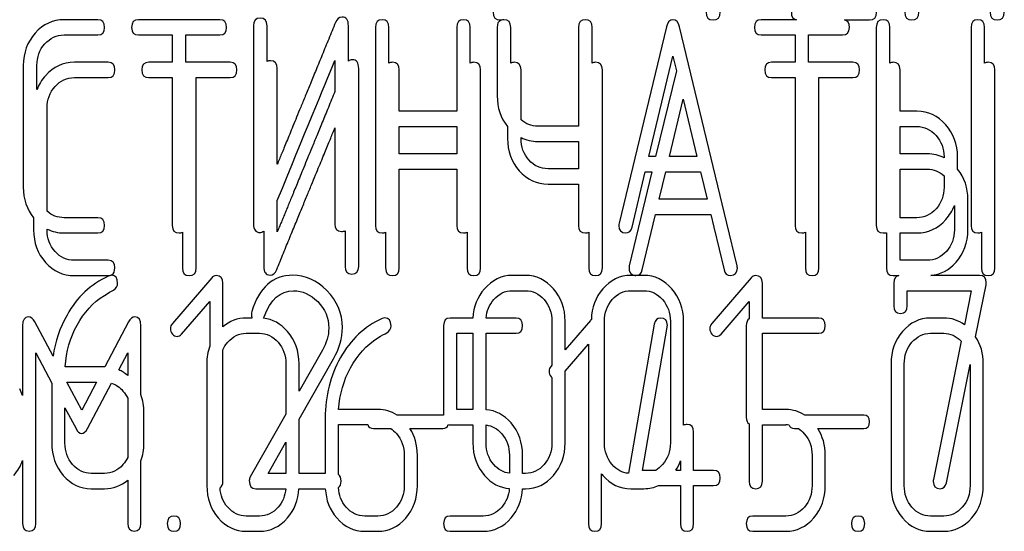
# Model space of a CAD drawing. Units: millimetres. Extents: x 0 to 6269, y -4 to 4433.
# Drawn here: x 2751 to 2774, y 3368 to 3380 of the extents above; entities that cross this region are included whole.
import ezdxf

# ---------------------------------------------------------------- set-up
doc = ezdxf.new("R2010")
doc.units = ezdxf.units.MM
doc.header["$LTSCALE"] = 344.776119
doc.layers.get('0').update_dxf_attribs({"linetype": 'CONTINUOUS'})

msp = doc.modelspace()

# ---------------------------------------------------------------- linework, layer by layer
at = {"color": 7, "linetype": 'Continuous'}
for p, q in [((2752.925, 3380.229), (2752.133, 3380.229)), ((2755.791, 3380.229), (2753.879, 3380.229)), ((2769.341, 3380.229), (2768.511, 3380.229)), ((2770.464, 3380.225), (2771.054, 3380.225)), ((2756.583, 3380.086), (2756.583, 3375.44)), ((2756.901, 3379.248), (2756.901, 3380.086)), ((2758.813, 3379.257), (2758.813, 3380.086)), ((2759.446, 3380.05), (2759.446, 3375.404)), ((2759.764, 3379.212), (2759.764, 3380.05)), ((2761.357, 3380.05), (2761.357, 3378.081)), ((2761.675, 3379.212), (2761.675, 3380.05)), ((2762.308, 3380.05), (2762.308, 3378.442)), ((2762.627, 3379.212), (2762.627, 3380.05)), ((2764.22, 3380.05), (2764.22, 3377.731)), ((2764.538, 3379.212), (2764.538, 3380.05)), ((2766.284, 3380.064), (2765.171, 3375.454)), ((2767.703, 3375.454), (2766.59, 3380.064)), ((2771.215, 3380.05), (2771.215, 3375.404)), ((2771.533, 3379.212), (2771.533, 3380.05)), ((2773.441, 3380.05), (2773.441, 3375.404)), ((2773.759, 3379.212), (2773.759, 3380.05)), ((2752.133, 3379.871), (2752.925, 3379.871)), ((2753.879, 3379.871), (2754.674, 3379.871)), ((2754.674, 3379.871), (2754.674, 3379.229)), ((2754.992, 3379.229), (2754.992, 3379.871)), ((2754.992, 3379.871), (2755.791, 3379.871)), ((2768.511, 3379.871), (2769.306, 3379.871)), ((2769.306, 3379.871), (2769.306, 3379.229)), ((2769.624, 3379.229), (2769.624, 3379.871)), ((2769.624, 3379.871), (2770.423, 3379.871)), ((2758.495, 3379.275), (2758.495, 3378.542)), ((2765.874, 3377.016), (2766.437, 3379.371)), ((2766.437, 3379.371), (2766.518, 3379.033)), ((2751.175, 3379.157), (2751.175, 3376.297)), ((2751.494, 3378.588), (2751.494, 3379.157)), ((2753.166, 3379.229), (2752.374, 3379.229)), ((2754.674, 3379.229), (2754.12, 3379.229)), ((2756.032, 3379.229), (2754.992, 3379.229)), ((2757.142, 3376.837), (2757.142, 3379.086)), ((2759.054, 3374.44), (2759.054, 3379.086)), ((2760.005, 3378.081), (2760.005, 3379.05)), ((2761.917, 3374.404), (2761.917, 3379.05)), ((2762.868, 3377.881), (2762.868, 3379.05)), ((2764.779, 3374.404), (2764.779, 3379.05)), ((2769.306, 3379.229), (2768.752, 3379.229)), ((2770.664, 3379.229), (2769.624, 3379.229)), ((2771.774, 3378.081), (2771.774, 3379.05)), ((2774.001, 3374.404), (2774.001, 3379.05)), ((2752.374, 3378.871), (2753.166, 3378.871)), ((2754.12, 3378.871), (2754.674, 3378.871)), ((2754.674, 3378.871), (2754.674, 3375.404)), ((2755.234, 3374.404), (2755.234, 3378.871)), ((2755.234, 3378.871), (2756.032, 3378.871)), ((2766.518, 3379.033), (2766.031, 3377.016)), ((2768.752, 3378.871), (2769.306, 3378.871)), ((2769.306, 3378.871), (2769.306, 3375.404)), ((2769.866, 3374.404), (2769.866, 3378.871)), ((2769.866, 3378.871), (2770.664, 3378.871)), ((2766.354, 3377.016), (2766.677, 3378.366)), ((2766.677, 3378.366), (2767, 3377.016)), ((2751.735, 3375.735), (2751.735, 3378.157)), ((2761.357, 3378.081), (2760.005, 3378.081)), ((2772.169, 3378.081), (2771.774, 3378.081)), ((2758.495, 3377.69), (2758.495, 3375.44)), ((2760.005, 3377.081), (2760.005, 3377.723)), ((2760.005, 3377.723), (2761.357, 3377.723)), ((2761.357, 3377.723), (2761.357, 3377.081)), ((2762.55, 3377.726), (2762.55, 3377.442)), ((2764.22, 3377.731), (2763.263, 3377.731)), ((2771.774, 3377.081), (2771.774, 3377.723)), ((2771.774, 3377.723), (2772.169, 3377.723)), ((2762.868, 3377.442), (2762.868, 3377.463)), ((2763.263, 3377.373), (2764.22, 3377.373)), ((2764.22, 3377.373), (2764.22, 3376.731)), ((2761.357, 3377.081), (2760.005, 3377.081)), ((2766.031, 3377.016), (2765.874, 3377.016)), ((2767, 3377.016), (2766.354, 3377.016)), ((2772.41, 3377.081), (2771.774, 3377.081)), ((2772.808, 3377.012), (2772.808, 3376.986)), ((2773.126, 3376.719), (2773.126, 3377.012)), ((2760.005, 3374.404), (2760.005, 3376.723)), ((2760.005, 3376.723), (2761.357, 3376.723)), ((2761.357, 3376.723), (2761.357, 3375.404)), ((2764.22, 3376.731), (2763.504, 3376.731)), ((2771.774, 3375.583), (2771.774, 3376.723)), ((2771.774, 3376.723), (2772.41, 3376.723)), ((2765.945, 3376.658), (2765.412, 3374.454)), ((2765.477, 3375.361), (2765.788, 3376.658)), ((2765.788, 3376.658), (2765.945, 3376.658)), ((2766.115, 3376.016), (2766.269, 3376.658)), ((2766.269, 3376.658), (2767.086, 3376.658)), ((2767.086, 3376.658), (2767.24, 3376.016)), ((2772.808, 3376.565), (2772.808, 3376.297)), ((2763.504, 3376.373), (2764.22, 3376.373)), ((2764.22, 3376.373), (2764.22, 3375.404)), ((2757.142, 3375.251), (2757.142, 3375.989)), ((2767.24, 3376.016), (2766.115, 3376.016)), ((2773.05, 3375.869), (2773.05, 3375.297)), ((2773.368, 3375.297), (2773.368, 3376.012)), ((2751.417, 3375.58), (2751.417, 3375.297)), ((2752.925, 3375.583), (2752.133, 3375.583)), ((2765.718, 3374.361), (2766.03, 3375.658)), ((2766.03, 3375.658), (2767.326, 3375.658)), ((2767.326, 3375.658), (2767.398, 3375.361)), ((2772.169, 3375.583), (2771.774, 3375.583)), ((2767.703, 3375.452), (2767.703, 3375.454)), ((2767.944, 3374.454), (2767.703, 3375.452)), ((2751.735, 3375.297), (2751.735, 3375.316)), ((2752.133, 3375.225), (2752.925, 3375.225)), ((2754.916, 3375.242), (2754.916, 3374.404)), ((2756.824, 3375.271), (2756.824, 3374.44)), ((2758.736, 3375.277), (2758.736, 3374.44)), ((2759.687, 3375.242), (2759.687, 3374.404)), ((2761.599, 3375.242), (2761.599, 3374.404)), ((2764.461, 3375.242), (2764.461, 3374.404)), ((2767.406, 3375.331), (2767.639, 3374.361)), ((2769.548, 3375.242), (2769.548, 3374.404)), ((2771.374, 3375.225), (2771.456, 3375.225)), ((2771.456, 3375.225), (2771.456, 3374.404)), ((2771.774, 3374.583), (2771.774, 3375.225)), ((2771.774, 3375.225), (2772.169, 3375.225)), ((2773.683, 3375.242), (2773.683, 3374.404)), ((2753.166, 3374.583), (2752.374, 3374.583)), ((2772.41, 3374.583), (2771.774, 3374.583)), ((2752.374, 3374.225), (2753.166, 3374.225)), ((2755.6, 3374.175), (2754.676, 3373.099)), ((2762.973, 3374.229), (2762.664, 3374.229)), ((2765.756, 3374.229), (2765.446, 3374.229)), ((2768.275, 3374.175), (2767.351, 3373.099)), ((2771.615, 3374.225), (2771.743, 3374.225)), ((2773.642, 3374.229), (2772.494, 3374.229)), ((2755.863, 3373.02), (2755.863, 3374.05)), ((2768.538, 3373.229), (2768.538, 3374.05)), ((2771.629, 3374.05), (2771.629, 3373.514)), ((2773.549, 3372.79), (2773.793, 3374.007)), ((2762.664, 3373.871), (2762.973, 3373.871)), ((2765.446, 3373.871), (2765.756, 3373.871)), ((2771.939, 3373.514), (2771.939, 3373.871)), ((2771.939, 3373.871), (2773.447, 3373.871)), ((2773.447, 3373.871), (2773.287, 3373.07)), ((2754.892, 3372.853), (2755.554, 3373.618)), ((2755.554, 3373.618), (2755.554, 3372.567)), ((2767.567, 3372.853), (2768.229, 3373.618)), ((2768.229, 3373.618), (2768.229, 3373.209)), ((2751.158, 3373.047), (2751.158, 3371.411)), ((2751.874, 3372.331), (2751.445, 3373.139)), ((2753.649, 3373.139), (2753.088, 3372.084)), ((2753.937, 3371.431), (2753.937, 3373.047)), ((2756.547, 3373.229), (2756.413, 3373.229)), ((2761.05, 3373.05), (2761.05, 3370.95)), ((2761.738, 3373.229), (2761.205, 3373.229)), ((2762.751, 3373.229), (2762.049, 3373.229)), ((2763.595, 3373.157), (2763.595, 3372.124)), ((2764.497, 3373.175), (2763.904, 3372.484)), ((2763.904, 3372.484), (2763.904, 3373.157)), ((2764.828, 3370.297), (2764.828, 3373.157)), ((2766, 3373.086), (2765.394, 3369.585)), ((2766.377, 3373.157), (2766.377, 3370.297)), ((2766.686, 3370.712), (2766.686, 3373.157)), ((2768.161, 3373.05), (2768.161, 3370.902)), ((2769.861, 3373.229), (2768.538, 3373.229)), ((2772.798, 3373.229), (2772.489, 3373.229)), ((2756.413, 3372.871), (2756.722, 3372.871)), ((2761.36, 3371.081), (2761.36, 3372.871)), ((2761.36, 3372.871), (2761.737, 3372.871)), ((2761.737, 3372.871), (2761.737, 3371.081)), ((2762.046, 3371.078), (2762.046, 3372.871)), ((2762.046, 3372.871), (2762.751, 3372.871)), ((2765.722, 3369.655), (2766.303, 3373.014)), ((2768.538, 3371.081), (2768.538, 3372.871)), ((2768.538, 3372.871), (2769.861, 3372.871)), ((2772.489, 3372.871), (2772.798, 3372.871)), ((2763.904, 3371.985), (2764.451, 3372.618)), ((2764.451, 3372.618), (2764.451, 3368.404)), ((2773.21, 3372.688), (2772.56, 3369.443)), ((2751.467, 3368.407), (2751.467, 3372.41)), ((2751.467, 3372.41), (2751.844, 3371.702)), ((2753.416, 3372.015), (2753.628, 3372.41)), ((2753.628, 3372.41), (2753.628, 3371.878)), ((2755.863, 3369.404), (2755.863, 3372.484)), ((2758.203, 3372.474), (2757.653, 3371.511)), ((2755.486, 3372.157), (2755.486, 3369.297)), ((2757.344, 3372.157), (2757.344, 3370.97)), ((2757.653, 3370.855), (2758.463, 3372.274)), ((2757.653, 3371.511), (2757.653, 3372.157)), ((2763.595, 3372.124), (2763.573, 3372.099)), ((2771.561, 3372.157), (2771.561, 3369.297)), ((2771.871, 3369.297), (2771.871, 3372.157)), ((2772.863, 3369.365), (2773.419, 3372.141)), ((2773.419, 3372.141), (2773.419, 3369.297)), ((2773.729, 3369.297), (2773.729, 3372.157)), ((2753.08, 3372.084), (2752.159, 3372.084)), ((2763.904, 3370.297), (2763.904, 3371.985)), ((2751.844, 3371.702), (2751.844, 3370.297)), ((2752.546, 3371.067), (2752.195, 3371.727)), ((2752.195, 3371.727), (2752.897, 3371.727)), ((2752.897, 3371.727), (2752.546, 3371.067)), ((2752.679, 3370.634), (2753.249, 3371.701)), ((2763.595, 3371.832), (2763.595, 3370.297)), ((2753.628, 3371.346), (2753.628, 3369.96)), ((2752.153, 3370.297), (2752.153, 3371.122)), ((2752.153, 3371.122), (2752.413, 3370.634)), ((2754.008, 3370.297), (2754.008, 3371.012)), ((2757.344, 3370.97), (2756.506, 3369.504)), ((2759.505, 3371.084), (2758.583, 3371.084)), ((2761.029, 3370.951), (2759.956, 3370.951)), ((2761.737, 3371.081), (2761.36, 3371.081)), ((2769.091, 3371.081), (2768.538, 3371.081)), ((2770.921, 3370.951), (2769.534, 3370.951)), ((2757.653, 3369.583), (2757.653, 3370.855)), ((2758.268, 3370.888), (2758.268, 3369.583)), ((2758.577, 3369.558), (2758.577, 3370.727)), ((2758.577, 3370.727), (2759.271, 3370.727)), ((2761.205, 3370.723), (2761.737, 3370.723)), ((2761.737, 3370.723), (2761.737, 3370.297)), ((2762.046, 3370.297), (2762.046, 3370.72)), ((2768.229, 3370.743), (2768.229, 3369.404)), ((2768.538, 3369.404), (2768.538, 3370.723)), ((2768.538, 3370.723), (2769.091, 3370.723)), ((2759.399, 3370.637), (2759.806, 3370.637)), ((2760.259, 3370.637), (2761.029, 3370.637)), ((2766.924, 3369.655), (2766.924, 3370.552)), ((2769.292, 3370.637), (2769.384, 3370.637)), ((2769.84, 3370.637), (2770.921, 3370.637)), ((2756.926, 3369.583), (2757.344, 3370.314)), ((2757.344, 3370.314), (2757.344, 3369.583)), ((2760.123, 3370.012), (2760.123, 3369.297)), ((2760.432, 3369.297), (2760.432, 3370.012)), ((2762.596, 3370.012), (2762.596, 3369.586)), ((2762.905, 3369.583), (2762.905, 3370.012)), ((2769.707, 3370.012), (2769.707, 3369.297)), ((2770.016, 3369.297), (2770.016, 3370.012)), ((2751.158, 3369.884), (2751.158, 3368.407)), ((2753.937, 3368.407), (2753.937, 3369.876)), ((2766.615, 3369.876), (2766.615, 3369.655)), ((2753.08, 3369.583), (2752.771, 3369.583)), ((2757.344, 3369.583), (2756.926, 3369.583)), ((2758.268, 3369.583), (2757.653, 3369.583)), ((2762.973, 3369.583), (2762.905, 3369.583)), ((2764.76, 3368.404), (2764.76, 3369.573)), ((2766.032, 3369.655), (2765.722, 3369.655)), ((2766.615, 3369.655), (2766.503, 3369.655)), ((2767.391, 3369.655), (2766.924, 3369.655)), ((2753.628, 3369.428), (2753.628, 3368.407)), ((2752.771, 3369.225), (2753.08, 3369.225)), ((2756.636, 3369.225), (2757.341, 3369.225)), ((2757.651, 3369.225), (2758.27, 3369.225)), ((2762.903, 3369.225), (2762.973, 3369.225)), ((2765.446, 3369.225), (2765.756, 3369.225)), ((2766.1, 3369.297), (2766.615, 3369.297)), ((2766.615, 3369.297), (2766.615, 3368.404)), ((2766.924, 3368.404), (2766.924, 3369.297)), ((2766.924, 3369.297), (2767.391, 3369.297)), ((2756.722, 3368.583), (2756.413, 3368.583)), ((2759.505, 3368.583), (2759.196, 3368.583)), ((2761.981, 3368.583), (2761.205, 3368.583)), ((2769.091, 3368.583), (2768.315, 3368.583)), ((2772.798, 3368.583), (2772.489, 3368.583)), ((2756.413, 3368.225), (2756.722, 3368.225)), ((2759.196, 3368.225), (2759.505, 3368.225)), ((2761.205, 3368.225), (2761.981, 3368.225)), ((2768.315, 3368.225), (2769.091, 3368.225)), ((2772.489, 3368.225), (2772.798, 3368.225))]:
    msp.add_line(p, q, dxfattribs=at)
for centre, radius, start, end in [((2753.167, 3374.487), 0.262, 269.931, 274.2501), ((2754.064, 3372.252), 2.153, 114.2729, 114.468), ((2753.308, 3373.93), 0.313, 111.7751, 114.3353), ((2753.17, 3374.443), 0.218, 274.2538, 278.8739), ((2753.175, 3374.41), 0.185, 278.8797, 283.753), ((2756.752, 3373.318), 0.218, 162.9387, 180.0331), ((2753.08, 3371.167), 0.918, 89.55, 90.0003), ((2750.006, 3370.998), 1.224, 19.7182, 27.6639), ((2769.092, 3370.166), 0.557, 82.344, 90.06), ((2765.616, 3370.243), 1.064, 326.4819, 339.8712), ((2765.66, 3370.291), 1.151, 218.5867, 220.8651)]:
    msp.add_arc(centre, radius, start, end, dxfattribs=at)
for points in [[(2752.133, 3380.229), (2751.866, 3380.229), (2751.64, 3380.122), (2751.455, 3379.915)], [(2753.084, 3380.05), (2753.084, 3380.168), (2753.03, 3380.229), (2752.925, 3380.229)], [(2753.879, 3380.229), (2753.771, 3380.229), (2753.72, 3380.168), (2753.72, 3380.05)], [(2755.95, 3380.05), (2755.95, 3380.168), (2755.896, 3380.229), (2755.791, 3380.229)], [(2756.742, 3380.265), (2756.634, 3380.265), (2756.583, 3380.204), (2756.583, 3380.086)], [(2756.901, 3380.086), (2756.901, 3380.204), (2756.847, 3380.265), (2756.742, 3380.265)], [(2758.663, 3380.29), (2758.593, 3380.29), (2758.542, 3380.247), (2758.508, 3380.162)], [(2758.813, 3380.086), (2758.813, 3380.222), (2758.762, 3380.29), (2758.663, 3380.29)], [(2759.605, 3380.229), (2759.497, 3380.229), (2759.446, 3380.168), (2759.446, 3380.05)], [(2759.764, 3380.05), (2759.764, 3380.168), (2759.71, 3380.229), (2759.605, 3380.229)], [(2761.516, 3380.229), (2761.408, 3380.229), (2761.357, 3380.168), (2761.357, 3380.05)], [(2761.675, 3380.05), (2761.675, 3380.168), (2761.621, 3380.229), (2761.516, 3380.229)], [(2762.212, 3380.404), (2762.212, 3380.282), (2762.265, 3380.225), (2762.378, 3380.225)], [(2762.385, 3380.212), (2762.333, 3380.187), (2762.308, 3380.132), (2762.308, 3380.05)], [(2762.378, 3380.225), (2762.405, 3380.225), (2762.429, 3380.229), (2762.449, 3380.235)], [(2762.401, 3380.219), (2762.396, 3380.217), (2762.39, 3380.215), (2762.385, 3380.212)], [(2762.467, 3380.229), (2762.442, 3380.229), (2762.42, 3380.225), (2762.401, 3380.219)], [(2762.627, 3380.05), (2762.627, 3380.168), (2762.572, 3380.229), (2762.467, 3380.229)], [(2764.379, 3380.229), (2764.271, 3380.229), (2764.22, 3380.168), (2764.22, 3380.05)], [(2764.538, 3380.05), (2764.538, 3380.168), (2764.484, 3380.229), (2764.379, 3380.229)], [(2766.437, 3380.225), (2766.361, 3380.225), (2766.31, 3380.171), (2766.284, 3380.064)], [(2766.59, 3380.064), (2766.564, 3380.172), (2766.514, 3380.225), (2766.437, 3380.225)], [(2767.215, 3380.404), (2767.215, 3380.282), (2767.268, 3380.225), (2767.381, 3380.225)], [(2767.381, 3380.225), (2767.492, 3380.225), (2767.548, 3380.282), (2767.548, 3380.404)], [(2768.511, 3380.229), (2768.403, 3380.229), (2768.352, 3380.168), (2768.352, 3380.05)], [(2769.219, 3380.404), (2769.219, 3380.3), (2769.258, 3380.243), (2769.341, 3380.229)], [(2770.582, 3380.05), (2770.582, 3380.151), (2770.542, 3380.211), (2770.464, 3380.225)], [(2771.054, 3380.225), (2771.164, 3380.225), (2771.221, 3380.282), (2771.221, 3380.404)], [(2771.374, 3380.229), (2771.266, 3380.229), (2771.215, 3380.168), (2771.215, 3380.05)], [(2771.533, 3380.05), (2771.533, 3380.168), (2771.479, 3380.229), (2771.374, 3380.229)], [(2771.884, 3380.404), (2771.884, 3380.282), (2771.938, 3380.225), (2772.051, 3380.225)], [(2772.051, 3380.225), (2772.161, 3380.225), (2772.218, 3380.282), (2772.218, 3380.404)], [(2773.6, 3380.229), (2773.492, 3380.229), (2773.441, 3380.168), (2773.441, 3380.05)], [(2773.759, 3380.05), (2773.759, 3380.168), (2773.705, 3380.229), (2773.6, 3380.229)], [(2773.889, 3380.404), (2773.889, 3380.282), (2773.942, 3380.225), (2774.056, 3380.225)], [(2774.056, 3380.225), (2774.166, 3380.225), (2774.222, 3380.282), (2774.222, 3380.404)], [(2752.925, 3379.871), (2753.03, 3379.871), (2753.084, 3379.929), (2753.084, 3380.05)], [(2753.72, 3380.05), (2753.72, 3379.929), (2753.771, 3379.871), (2753.879, 3379.871)], [(2755.791, 3379.871), (2755.896, 3379.871), (2755.95, 3379.929), (2755.95, 3380.05)], [(2768.352, 3380.05), (2768.352, 3379.929), (2768.403, 3379.871), (2768.511, 3379.871)], [(2770.423, 3379.871), (2770.528, 3379.871), (2770.582, 3379.929), (2770.582, 3380.05)], [(2751.455, 3379.915), (2751.268, 3379.707), (2751.175, 3379.453), (2751.175, 3379.157)], [(2751.68, 3379.661), (2751.805, 3379.8), (2751.955, 3379.871), (2752.133, 3379.871)], [(2751.494, 3379.157), (2751.494, 3379.353), (2751.554, 3379.521), (2751.68, 3379.661)], [(2756.983, 3379.265), (2756.951, 3379.265), (2756.923, 3379.259), (2756.901, 3379.248)], [(2757.142, 3379.086), (2757.142, 3379.204), (2757.088, 3379.265), (2756.983, 3379.265)], [(2757.142, 3375.989), (2757.786, 3377.554), (2758.235, 3378.647), (2758.495, 3379.275)], [(2758.904, 3379.29), (2758.869, 3379.29), (2758.839, 3379.279), (2758.813, 3379.257)], [(2759.054, 3379.086), (2759.054, 3379.222), (2759.003, 3379.29), (2758.904, 3379.29)], [(2752.374, 3379.229), (2752.107, 3379.229), (2751.881, 3379.122), (2751.696, 3378.915)], [(2753.325, 3379.05), (2753.325, 3379.168), (2753.271, 3379.229), (2753.166, 3379.229)], [(2753.166, 3378.871), (2753.271, 3378.871), (2753.325, 3378.929), (2753.325, 3379.05)], [(2754.12, 3379.229), (2754.012, 3379.229), (2753.961, 3379.168), (2753.961, 3379.05)], [(2753.961, 3379.05), (2753.961, 3378.929), (2754.012, 3378.871), (2754.12, 3378.871)], [(2756.191, 3379.05), (2756.191, 3379.168), (2756.137, 3379.229), (2756.032, 3379.229)], [(2756.032, 3378.871), (2756.137, 3378.871), (2756.191, 3378.929), (2756.191, 3379.05)], [(2759.846, 3379.229), (2759.813, 3379.229), (2759.786, 3379.223), (2759.764, 3379.212)], [(2760.005, 3379.05), (2760.005, 3379.168), (2759.951, 3379.229), (2759.846, 3379.229)], [(2761.758, 3379.229), (2761.725, 3379.229), (2761.698, 3379.223), (2761.675, 3379.212)], [(2761.917, 3379.05), (2761.917, 3379.168), (2761.863, 3379.229), (2761.758, 3379.229)], [(2762.709, 3379.229), (2762.676, 3379.229), (2762.649, 3379.223), (2762.627, 3379.212)], [(2762.868, 3379.05), (2762.868, 3379.168), (2762.814, 3379.229), (2762.709, 3379.229)], [(2764.62, 3379.229), (2764.588, 3379.229), (2764.561, 3379.223), (2764.538, 3379.212)], [(2764.779, 3379.05), (2764.779, 3379.168), (2764.725, 3379.229), (2764.62, 3379.229)], [(2768.752, 3379.229), (2768.644, 3379.229), (2768.593, 3379.168), (2768.593, 3379.05)], [(2768.593, 3379.05), (2768.593, 3378.929), (2768.644, 3378.871), (2768.752, 3378.871)], [(2770.823, 3379.05), (2770.823, 3379.168), (2770.769, 3379.229), (2770.664, 3379.229)], [(2770.664, 3378.871), (2770.769, 3378.871), (2770.823, 3378.929), (2770.823, 3379.05)], [(2771.615, 3379.229), (2771.583, 3379.229), (2771.555, 3379.223), (2771.533, 3379.212)], [(2771.774, 3379.05), (2771.774, 3379.168), (2771.72, 3379.229), (2771.615, 3379.229)], [(2773.842, 3379.229), (2773.809, 3379.229), (2773.782, 3379.223), (2773.759, 3379.212)], [(2774.001, 3379.05), (2774.001, 3379.168), (2773.947, 3379.229), (2773.842, 3379.229)], [(2751.696, 3378.915), (2751.607, 3378.816), (2751.54, 3378.707), (2751.494, 3378.588)], [(2751.922, 3378.661), (2752.047, 3378.8), (2752.196, 3378.871), (2752.374, 3378.871)], [(2751.735, 3378.157), (2751.735, 3378.353), (2751.795, 3378.521), (2751.922, 3378.661)], [(2762.308, 3378.442), (2762.308, 3378.165), (2762.389, 3377.925), (2762.55, 3377.726)], [(2763.263, 3377.731), (2763.111, 3377.731), (2762.98, 3377.78), (2762.868, 3377.881)], [(2772.846, 3377.765), (2772.659, 3377.974), (2772.433, 3378.081), (2772.169, 3378.081)], [(2772.169, 3377.723), (2772.344, 3377.723), (2772.493, 3377.652), (2772.62, 3377.512)], [(2773.126, 3377.012), (2773.126, 3377.305), (2773.031, 3377.559), (2772.846, 3377.765)], [(2762.55, 3377.442), (2762.55, 3377.145), (2762.642, 3376.891), (2762.826, 3376.684)], [(2762.868, 3377.463), (2762.987, 3377.403), (2763.119, 3377.373), (2763.263, 3377.373)], [(2763.052, 3376.938), (2762.928, 3377.077), (2762.868, 3377.245), (2762.868, 3377.442)], [(2772.62, 3377.512), (2772.745, 3377.373), (2772.808, 3377.205), (2772.808, 3377.012)], [(2772.808, 3376.986), (2772.687, 3377.049), (2772.554, 3377.081), (2772.41, 3377.081)], [(2763.504, 3376.731), (2763.326, 3376.731), (2763.176, 3376.798), (2763.052, 3376.938)], [(2772.41, 3376.723), (2772.561, 3376.723), (2772.694, 3376.67), (2772.808, 3376.565)], [(2762.826, 3376.684), (2763.011, 3376.477), (2763.237, 3376.373), (2763.504, 3376.373)], [(2773.368, 3376.012), (2773.368, 3376.284), (2773.286, 3376.521), (2773.126, 3376.719)], [(2751.175, 3376.297), (2751.175, 3376.018), (2751.255, 3375.779), (2751.417, 3375.58)], [(2772.808, 3376.297), (2772.808, 3376.101), (2772.745, 3375.933), (2772.621, 3375.793)], [(2772.847, 3375.54), (2772.935, 3375.639), (2773.003, 3375.749), (2773.05, 3375.869)], [(2752.133, 3375.583), (2751.98, 3375.583), (2751.848, 3375.633), (2751.735, 3375.735)], [(2753.084, 3375.404), (2753.084, 3375.522), (2753.03, 3375.583), (2752.925, 3375.583)], [(2772.621, 3375.793), (2772.493, 3375.651), (2772.344, 3375.583), (2772.169, 3375.583)], [(2752.925, 3375.225), (2753.03, 3375.225), (2753.084, 3375.282), (2753.084, 3375.404)], [(2754.674, 3375.404), (2754.674, 3375.282), (2754.725, 3375.225), (2754.833, 3375.225)], [(2756.583, 3375.44), (2756.583, 3375.304), (2756.631, 3375.236), (2756.732, 3375.236)], [(2758.495, 3375.44), (2758.495, 3375.318), (2758.545, 3375.261), (2758.654, 3375.261)], [(2759.446, 3375.404), (2759.446, 3375.282), (2759.497, 3375.225), (2759.605, 3375.225)], [(2761.357, 3375.404), (2761.357, 3375.282), (2761.408, 3375.225), (2761.516, 3375.225)], [(2764.22, 3375.404), (2764.22, 3375.282), (2764.271, 3375.225), (2764.379, 3375.225)], [(2765.171, 3375.454), (2765.165, 3375.432), (2765.165, 3375.415), (2765.165, 3375.4)], [(2765.165, 3375.4), (2765.165, 3375.286), (2765.219, 3375.229), (2765.327, 3375.229)], [(2765.327, 3375.229), (2765.403, 3375.229), (2765.455, 3375.271), (2765.477, 3375.361)], [(2767.398, 3375.361), (2767.4, 3375.35), (2767.403, 3375.34), (2767.406, 3375.331)], [(2769.306, 3375.404), (2769.306, 3375.282), (2769.357, 3375.225), (2769.465, 3375.225)], [(2771.215, 3375.404), (2771.215, 3375.282), (2771.266, 3375.225), (2771.374, 3375.225)], [(2772.169, 3375.225), (2772.433, 3375.225), (2772.659, 3375.329), (2772.847, 3375.54)], [(2773.441, 3375.404), (2773.441, 3375.282), (2773.492, 3375.225), (2773.6, 3375.225)], [(2751.417, 3375.297), (2751.417, 3374.997), (2751.509, 3374.743), (2751.696, 3374.535)], [(2751.735, 3375.316), (2751.855, 3375.256), (2751.988, 3375.225), (2752.133, 3375.225)], [(2751.922, 3374.789), (2751.795, 3374.929), (2751.735, 3375.097), (2751.735, 3375.297)], [(2754.833, 3375.225), (2754.866, 3375.225), (2754.893, 3375.231), (2754.916, 3375.242)], [(2756.732, 3375.236), (2756.767, 3375.236), (2756.798, 3375.248), (2756.824, 3375.271)], [(2758.654, 3375.261), (2758.686, 3375.261), (2758.713, 3375.266), (2758.736, 3375.277)], [(2759.605, 3375.225), (2759.637, 3375.225), (2759.664, 3375.231), (2759.687, 3375.242)], [(2761.516, 3375.225), (2761.549, 3375.225), (2761.576, 3375.231), (2761.599, 3375.242)], [(2764.379, 3375.225), (2764.411, 3375.225), (2764.439, 3375.231), (2764.461, 3375.242)], [(2769.465, 3375.225), (2769.498, 3375.225), (2769.525, 3375.231), (2769.548, 3375.242)], [(2773.05, 3375.297), (2773.05, 3375.101), (2772.986, 3374.933), (2772.862, 3374.793)], [(2773.088, 3374.54), (2773.272, 3374.747), (2773.368, 3375.001), (2773.368, 3375.297)], [(2773.6, 3375.225), (2773.633, 3375.225), (2773.66, 3375.231), (2773.683, 3375.242)], [(2752.374, 3374.583), (2752.196, 3374.583), (2752.047, 3374.651), (2751.922, 3374.789)], [(2772.862, 3374.793), (2772.735, 3374.651), (2772.585, 3374.583), (2772.41, 3374.583)], [(2751.696, 3374.535), (2751.881, 3374.329), (2752.107, 3374.225), (2752.374, 3374.225)], [(2753.325, 3374.404), (2753.325, 3374.522), (2753.271, 3374.583), (2753.166, 3374.583)], [(2756.824, 3374.44), (2756.824, 3374.304), (2756.872, 3374.236), (2756.974, 3374.236)], [(2758.736, 3374.44), (2758.736, 3374.318), (2758.787, 3374.261), (2758.895, 3374.261)], [(2758.895, 3374.261), (2759, 3374.261), (2759.054, 3374.318), (2759.054, 3374.44)], [(2765.412, 3374.454), (2765.406, 3374.432), (2765.406, 3374.415), (2765.406, 3374.4)], [(2767.951, 3374.4), (2767.951, 3374.415), (2767.948, 3374.432), (2767.944, 3374.454)], [(2772.494, 3374.229), (2772.722, 3374.249), (2772.92, 3374.351), (2773.088, 3374.54)], [(2753.172, 3374.212), (2752.762, 3374.025), (2752.439, 3373.723), (2752.201, 3373.3)], [(2753.241, 3374.232), (2753.226, 3374.232), (2753.209, 3374.228), (2753.192, 3374.221)], [(2753.219, 3374.231), (2753.232, 3374.234), (2753.245, 3374.239), (2753.256, 3374.245)], [(2753.39, 3374.047), (2753.39, 3374.168), (2753.34, 3374.232), (2753.241, 3374.232)], [(2753.256, 3374.245), (2753.302, 3374.272), (2753.325, 3374.324), (2753.325, 3374.404)], [(2754.916, 3374.404), (2754.916, 3374.282), (2754.967, 3374.225), (2755.075, 3374.225)], [(2755.075, 3374.225), (2755.18, 3374.225), (2755.234, 3374.282), (2755.234, 3374.404)], [(2755.705, 3374.225), (2755.662, 3374.225), (2755.628, 3374.207), (2755.6, 3374.175)], [(2755.863, 3374.05), (2755.863, 3374.164), (2755.81, 3374.225), (2755.705, 3374.225)], [(2757.504, 3374.232), (2757.034, 3374.232), (2756.716, 3373.946), (2756.543, 3373.382)], [(2756.974, 3374.236), (2757.04, 3374.236), (2757.091, 3374.279), (2757.127, 3374.364)], [(2758.304, 3373.877), (2758.07, 3374.114), (2757.801, 3374.232), (2757.504, 3374.232)], [(2759.687, 3374.404), (2759.687, 3374.282), (2759.738, 3374.225), (2759.846, 3374.225)], [(2759.846, 3374.225), (2759.951, 3374.225), (2760.005, 3374.282), (2760.005, 3374.404)], [(2761.599, 3374.404), (2761.599, 3374.282), (2761.65, 3374.225), (2761.758, 3374.225)], [(2761.758, 3374.225), (2761.863, 3374.225), (2761.917, 3374.282), (2761.917, 3374.404)], [(2762.664, 3374.229), (2762.407, 3374.229), (2762.188, 3374.122), (2762.009, 3373.914)], [(2763.631, 3373.913), (2763.449, 3374.122), (2763.23, 3374.229), (2762.973, 3374.229)], [(2764.461, 3374.404), (2764.461, 3374.282), (2764.512, 3374.225), (2764.62, 3374.225)], [(2764.62, 3374.225), (2764.725, 3374.225), (2764.779, 3374.282), (2764.779, 3374.404)], [(2765.446, 3374.229), (2765.19, 3374.229), (2764.97, 3374.122), (2764.791, 3373.914)], [(2765.406, 3374.4), (2765.406, 3374.325), (2765.429, 3374.275), (2765.476, 3374.249)], [(2765.476, 3374.249), (2765.5, 3374.236), (2765.531, 3374.229), (2765.568, 3374.229)], [(2765.568, 3374.229), (2765.645, 3374.229), (2765.696, 3374.271), (2765.718, 3374.361)], [(2766.413, 3373.913), (2766.232, 3374.122), (2766.012, 3374.229), (2765.756, 3374.229)], [(2767.639, 3374.361), (2767.658, 3374.272), (2767.709, 3374.229), (2767.789, 3374.229)], [(2767.789, 3374.229), (2767.897, 3374.229), (2767.951, 3374.286), (2767.951, 3374.4)], [(2768.38, 3374.225), (2768.337, 3374.225), (2768.303, 3374.207), (2768.275, 3374.175)], [(2768.538, 3374.05), (2768.538, 3374.164), (2768.485, 3374.225), (2768.38, 3374.225)], [(2769.548, 3374.404), (2769.548, 3374.282), (2769.598, 3374.225), (2769.707, 3374.225)], [(2769.707, 3374.225), (2769.812, 3374.225), (2769.866, 3374.282), (2769.866, 3374.404)], [(2771.456, 3374.404), (2771.456, 3374.282), (2771.507, 3374.225), (2771.615, 3374.225)], [(2771.743, 3374.225), (2771.666, 3374.211), (2771.629, 3374.151), (2771.629, 3374.05)], [(2773.8, 3374.061), (2773.8, 3374.172), (2773.747, 3374.229), (2773.642, 3374.229)], [(2773.683, 3374.404), (2773.683, 3374.282), (2773.734, 3374.225), (2773.842, 3374.225)], [(2773.842, 3374.225), (2773.947, 3374.225), (2774.001, 3374.282), (2774.001, 3374.404)], [(2753.29, 3373.884), (2753.356, 3373.921), (2753.39, 3373.975), (2753.39, 3374.047)], [(2773.793, 3374.007), (2773.797, 3374.025), (2773.8, 3374.043), (2773.8, 3374.061)], [(2752.437, 3373.064), (2752.598, 3373.357), (2752.811, 3373.593), (2753.079, 3373.761)], [(2753.079, 3373.761), (2753.17, 3373.818), (2753.241, 3373.857), (2753.29, 3373.884)], [(2756.832, 3373.261), (2756.982, 3373.664), (2757.214, 3373.868), (2757.523, 3373.868)], [(2757.523, 3373.868), (2757.733, 3373.868), (2757.925, 3373.782), (2758.091, 3373.616)], [(2758.67, 3373.003), (2758.67, 3373.339), (2758.546, 3373.632), (2758.304, 3373.877)], [(2762.009, 3373.914), (2761.841, 3373.721), (2761.752, 3373.491), (2761.738, 3373.229)], [(2762.228, 3373.661), (2762.349, 3373.8), (2762.494, 3373.871), (2762.664, 3373.871)], [(2762.973, 3373.871), (2763.143, 3373.871), (2763.289, 3373.8), (2763.411, 3373.66)], [(2763.904, 3373.157), (2763.904, 3373.453), (2763.811, 3373.707), (2763.631, 3373.913)], [(2764.791, 3373.914), (2764.617, 3373.713), (2764.527, 3373.473), (2764.52, 3373.197)], [(2765.01, 3373.661), (2765.131, 3373.8), (2765.276, 3373.871), (2765.446, 3373.871)], [(2765.756, 3373.871), (2765.926, 3373.871), (2766.071, 3373.8), (2766.194, 3373.66)], [(2766.686, 3373.157), (2766.686, 3373.453), (2766.593, 3373.707), (2766.413, 3373.913)], [(2758.091, 3373.616), (2758.265, 3373.442), (2758.351, 3373.235), (2758.351, 3372.992)], [(2762.049, 3373.229), (2762.062, 3373.392), (2762.12, 3373.536), (2762.228, 3373.661)], [(2763.411, 3373.66), (2763.533, 3373.521), (2763.595, 3373.353), (2763.595, 3373.157)], [(2764.828, 3373.157), (2764.828, 3373.35), (2764.887, 3373.518), (2765.01, 3373.661)], [(2766.194, 3373.66), (2766.315, 3373.521), (2766.377, 3373.353), (2766.377, 3373.157)], [(2771.629, 3373.514), (2771.629, 3373.396), (2771.679, 3373.339), (2771.784, 3373.339)], [(2771.784, 3373.339), (2771.886, 3373.339), (2771.939, 3373.396), (2771.939, 3373.514)], [(2751.297, 3373.254), (2751.204, 3373.254), (2751.158, 3373.182), (2751.158, 3373.047)], [(2751.445, 3373.139), (2751.402, 3373.214), (2751.352, 3373.254), (2751.297, 3373.254)], [(2752.201, 3373.3), (2752.032, 3373), (2751.924, 3372.676), (2751.874, 3372.331)], [(2753.798, 3373.254), (2753.739, 3373.254), (2753.689, 3373.215), (2753.649, 3373.139)], [(2753.937, 3373.047), (2753.937, 3373.182), (2753.89, 3373.254), (2753.798, 3373.254)], [(2756.534, 3373.317), (2756.534, 3373.283), (2756.538, 3373.253), (2756.547, 3373.229)], [(2756.816, 3373.224), (2756.822, 3373.235), (2756.827, 3373.247), (2756.832, 3373.261)], [(2752.159, 3372.084), (2752.184, 3372.442), (2752.277, 3372.771), (2752.437, 3373.064)], [(2754.676, 3373.099), (2754.645, 3373.064), (2754.629, 3373.024), (2754.629, 3372.981)], [(2756.413, 3373.229), (2756.205, 3373.229), (2756.021, 3373.158), (2755.863, 3373.02)], [(2757.38, 3372.913), (2757.221, 3373.096), (2757.032, 3373.201), (2756.816, 3373.224)], [(2759.603, 3373.215), (2759.189, 3373.029), (2758.865, 3372.725), (2758.626, 3372.3)], [(2759.665, 3373.232), (2759.647, 3373.232), (2759.625, 3373.225), (2759.603, 3373.215)], [(2759.814, 3373.047), (2759.814, 3373.168), (2759.764, 3373.232), (2759.665, 3373.232)], [(2759.714, 3372.884), (2759.78, 3372.921), (2759.814, 3372.975), (2759.814, 3373.047)], [(2761.205, 3373.229), (2761.1, 3373.229), (2761.05, 3373.168), (2761.05, 3373.05)], [(2762.905, 3373.05), (2762.905, 3373.168), (2762.853, 3373.229), (2762.751, 3373.229)], [(2762.751, 3372.871), (2762.853, 3372.871), (2762.905, 3372.929), (2762.905, 3373.05)], [(2764.52, 3373.197), (2764.512, 3373.19), (2764.504, 3373.183), (2764.497, 3373.175)], [(2766.148, 3373.229), (2766.065, 3373.229), (2766.016, 3373.179), (2766, 3373.086)], [(2766.306, 3373.057), (2766.306, 3373.172), (2766.253, 3373.229), (2766.148, 3373.229)], [(2766.303, 3373.014), (2766.303, 3373.029), (2766.306, 3373.043), (2766.306, 3373.057)], [(2767.351, 3373.099), (2767.32, 3373.064), (2767.304, 3373.024), (2767.304, 3372.981)], [(2768.229, 3373.209), (2768.183, 3373.182), (2768.161, 3373.129), (2768.161, 3373.05)], [(2770.016, 3373.05), (2770.016, 3373.168), (2769.963, 3373.229), (2769.861, 3373.229)], [(2769.861, 3372.871), (2769.963, 3372.871), (2770.016, 3372.929), (2770.016, 3373.05)], [(2772.489, 3373.229), (2772.232, 3373.229), (2772.013, 3373.122), (2771.834, 3372.914)], [(2773.287, 3373.07), (2773.143, 3373.175), (2772.98, 3373.229), (2772.798, 3373.229)], [(2754.629, 3372.981), (2754.629, 3372.931), (2754.645, 3372.889), (2754.676, 3372.853)], [(2754.676, 3372.853), (2754.707, 3372.817), (2754.744, 3372.799), (2754.787, 3372.799)], [(2754.787, 3372.799), (2754.824, 3372.799), (2754.861, 3372.817), (2754.892, 3372.853)], [(2755.977, 3372.661), (2756.098, 3372.8), (2756.243, 3372.871), (2756.413, 3372.871)], [(2756.722, 3372.871), (2756.892, 3372.871), (2757.038, 3372.8), (2757.161, 3372.66)], [(2757.653, 3372.157), (2757.653, 3372.453), (2757.56, 3372.707), (2757.38, 3372.913)], [(2758.351, 3372.992), (2758.351, 3372.817), (2758.301, 3372.646), (2758.203, 3372.474)], [(2758.463, 3372.274), (2758.599, 3372.513), (2758.67, 3372.756), (2758.67, 3373.003)], [(2759.503, 3372.761), (2759.594, 3372.818), (2759.665, 3372.857), (2759.714, 3372.884)], [(2767.304, 3372.981), (2767.304, 3372.931), (2767.32, 3372.889), (2767.351, 3372.853)], [(2767.351, 3372.853), (2767.382, 3372.817), (2767.419, 3372.799), (2767.462, 3372.799)], [(2767.462, 3372.799), (2767.499, 3372.799), (2767.536, 3372.817), (2767.567, 3372.853)], [(2771.834, 3372.914), (2771.651, 3372.703), (2771.561, 3372.45), (2771.561, 3372.157)], [(2772.053, 3372.661), (2772.174, 3372.8), (2772.319, 3372.871), (2772.489, 3372.871)], [(2772.798, 3372.871), (2772.956, 3372.871), (2773.093, 3372.81), (2773.21, 3372.688)], [(2773.729, 3372.157), (2773.729, 3372.397), (2773.668, 3372.608), (2773.549, 3372.79)], [(2755.554, 3372.567), (2755.508, 3372.44), (2755.486, 3372.303), (2755.486, 3372.157)], [(2755.863, 3372.484), (2755.891, 3372.546), (2755.93, 3372.605), (2755.977, 3372.661)], [(2757.161, 3372.66), (2757.282, 3372.521), (2757.344, 3372.353), (2757.344, 3372.157)], [(2758.862, 3372.064), (2759.022, 3372.357), (2759.236, 3372.593), (2759.503, 3372.761)], [(2771.871, 3372.157), (2771.871, 3372.35), (2771.929, 3372.518), (2772.053, 3372.661)], [(2758.626, 3372.3), (2758.386, 3371.874), (2758.268, 3371.402), (2758.268, 3370.888)], [(2763.573, 3372.099), (2763.542, 3372.064), (2763.527, 3372.024), (2763.527, 3371.981)], [(2753.628, 3371.878), (2753.562, 3371.936), (2753.491, 3371.981), (2753.416, 3372.015)], [(2758.583, 3371.084), (2758.608, 3371.442), (2758.701, 3371.771), (2758.862, 3372.064)], [(2763.527, 3371.981), (2763.527, 3371.931), (2763.542, 3371.889), (2763.573, 3371.853)], [(2753.249, 3371.701), (2753.349, 3371.669), (2753.438, 3371.607), (2753.516, 3371.516)], [(2763.573, 3371.853), (2763.58, 3371.845), (2763.587, 3371.838), (2763.595, 3371.832)], [(2753.516, 3371.516), (2753.562, 3371.463), (2753.599, 3371.407), (2753.628, 3371.346)], [(2754.008, 3371.012), (2754.008, 3371.163), (2753.984, 3371.302), (2753.937, 3371.431)], [(2759.956, 3370.951), (2759.821, 3371.039), (2759.671, 3371.084), (2759.505, 3371.084)], [(2761.05, 3370.95), (2761.043, 3370.951), (2761.036, 3370.951), (2761.029, 3370.951)], [(2762.633, 3370.766), (2762.469, 3370.956), (2762.272, 3371.062), (2762.046, 3371.078)], [(2769.534, 3370.951), (2769.401, 3371.037), (2769.253, 3371.081), (2769.091, 3371.081)], [(2771.057, 3370.794), (2771.057, 3370.898), (2771.011, 3370.951), (2770.921, 3370.951)], [(2759.271, 3370.727), (2759.287, 3370.666), (2759.329, 3370.637), (2759.399, 3370.637)], [(2761.029, 3370.637), (2761.097, 3370.637), (2761.141, 3370.666), (2761.157, 3370.728)], [(2761.157, 3370.728), (2761.172, 3370.725), (2761.187, 3370.723), (2761.205, 3370.723)], [(2762.046, 3370.72), (2762.186, 3370.703), (2762.309, 3370.634), (2762.414, 3370.513)], [(2762.905, 3370.012), (2762.905, 3370.305), (2762.813, 3370.559), (2762.633, 3370.766)], [(2766.77, 3370.731), (2766.736, 3370.731), (2766.708, 3370.724), (2766.686, 3370.712)], [(2766.924, 3370.552), (2766.924, 3370.67), (2766.872, 3370.731), (2766.77, 3370.731)], [(2768.161, 3370.902), (2768.161, 3370.821), (2768.183, 3370.769), (2768.229, 3370.743)], [(2769.166, 3370.718), (2769.184, 3370.663), (2769.225, 3370.637), (2769.292, 3370.637)], [(2770.921, 3370.637), (2771.011, 3370.637), (2771.057, 3370.687), (2771.057, 3370.794)], [(2752.413, 3370.634), (2752.45, 3370.559), (2752.496, 3370.523), (2752.546, 3370.523)], [(2752.546, 3370.523), (2752.595, 3370.523), (2752.639, 3370.559), (2752.679, 3370.634)], [(2759.806, 3370.637), (2759.854, 3370.605), (2759.899, 3370.565), (2759.941, 3370.516)], [(2759.941, 3370.516), (2760.061, 3370.377), (2760.123, 3370.209), (2760.123, 3370.012)], [(2760.432, 3370.012), (2760.432, 3370.248), (2760.373, 3370.457), (2760.259, 3370.637)], [(2762.414, 3370.513), (2762.534, 3370.373), (2762.596, 3370.205), (2762.596, 3370.012)], [(2769.384, 3370.637), (2769.434, 3370.604), (2769.481, 3370.563), (2769.524, 3370.513)], [(2769.524, 3370.513), (2769.645, 3370.373), (2769.707, 3370.205), (2769.707, 3370.012)], [(2770.016, 3370.012), (2770.016, 3370.247), (2769.956, 3370.456), (2769.84, 3370.637)], [(2751.844, 3370.297), (2751.844, 3370.001), (2751.933, 3369.747), (2752.114, 3369.538)], [(2752.334, 3369.792), (2752.212, 3369.933), (2752.153, 3370.101), (2752.153, 3370.297)], [(2753.937, 3369.876), (2753.984, 3370.004), (2754.008, 3370.145), (2754.008, 3370.297)], [(2761.737, 3370.297), (2761.737, 3370.001), (2761.826, 3369.747), (2762.007, 3369.538)], [(2762.227, 3369.792), (2762.104, 3369.933), (2762.046, 3370.101), (2762.046, 3370.297)], [(2763.595, 3370.297), (2763.595, 3370.097), (2763.533, 3369.929), (2763.411, 3369.791)], [(2763.631, 3369.537), (2763.811, 3369.743), (2763.904, 3369.997), (2763.904, 3370.297)], [(2765.009, 3369.792), (2764.887, 3369.933), (2764.828, 3370.101), (2764.828, 3370.297)], [(2766.377, 3370.297), (2766.377, 3370.097), (2766.315, 3369.929), (2766.194, 3369.791)], [(2750.953, 3369.536), (2751.044, 3369.64), (2751.112, 3369.757), (2751.158, 3369.884)], [(2752.771, 3369.583), (2752.601, 3369.583), (2752.456, 3369.651), (2752.334, 3369.792)], [(2753.516, 3369.79), (2753.396, 3369.651), (2753.25, 3369.583), (2753.08, 3369.583)], [(2753.628, 3369.96), (2753.599, 3369.899), (2753.562, 3369.843), (2753.516, 3369.79)], [(2762.596, 3369.586), (2762.455, 3369.602), (2762.332, 3369.67), (2762.227, 3369.792)], [(2763.411, 3369.791), (2763.289, 3369.651), (2763.143, 3369.583), (2762.973, 3369.583)], [(2765.394, 3369.585), (2765.246, 3369.597), (2765.118, 3369.665), (2765.009, 3369.792)], [(2766.194, 3369.791), (2766.144, 3369.733), (2766.09, 3369.688), (2766.032, 3369.655)], [(2758.639, 3369.404), (2758.639, 3369.478), (2758.618, 3369.53), (2758.577, 3369.558)], [(2767.546, 3369.476), (2767.546, 3369.594), (2767.493, 3369.655), (2767.391, 3369.655)], [(2752.114, 3369.538), (2752.295, 3369.329), (2752.515, 3369.225), (2752.771, 3369.225)], [(2753.08, 3369.225), (2753.288, 3369.225), (2753.471, 3369.293), (2753.628, 3369.428)], [(2755.796, 3369.246), (2755.84, 3369.273), (2755.863, 3369.324), (2755.863, 3369.404)], [(2756.506, 3369.504), (2756.49, 3369.475), (2756.484, 3369.447), (2756.484, 3369.415)], [(2756.484, 3369.415), (2756.484, 3369.286), (2756.534, 3369.225), (2756.636, 3369.225)], [(2758.578, 3369.25), (2758.618, 3369.277), (2758.639, 3369.328), (2758.639, 3369.404)], [(2762.007, 3369.538), (2762.171, 3369.348), (2762.367, 3369.245), (2762.593, 3369.228)], [(2762.973, 3369.225), (2763.23, 3369.225), (2763.449, 3369.329), (2763.631, 3369.537)], [(2764.789, 3369.538), (2764.97, 3369.329), (2765.19, 3369.225), (2765.446, 3369.225)], [(2767.391, 3369.297), (2767.493, 3369.297), (2767.546, 3369.355), (2767.546, 3369.476)], [(2768.229, 3369.404), (2768.229, 3369.282), (2768.278, 3369.225), (2768.383, 3369.225)], [(2768.383, 3369.225), (2768.485, 3369.225), (2768.538, 3369.282), (2768.538, 3369.404)], [(2772.56, 3369.443), (2772.554, 3369.425), (2772.554, 3369.411), (2772.554, 3369.397)], [(2772.554, 3369.397), (2772.554, 3369.282), (2772.606, 3369.225), (2772.714, 3369.225)], [(2772.714, 3369.225), (2772.795, 3369.225), (2772.844, 3369.272), (2772.863, 3369.365)], [(2755.486, 3369.297), (2755.486, 3369.001), (2755.575, 3368.747), (2755.756, 3368.538)], [(2755.976, 3368.792), (2755.864, 3368.92), (2755.806, 3369.071), (2755.796, 3369.246)], [(2757.341, 3369.225), (2757.328, 3369.056), (2757.267, 3368.912), (2757.161, 3368.791)], [(2757.38, 3368.537), (2757.545, 3368.727), (2757.637, 3368.956), (2757.651, 3369.225)], [(2758.27, 3369.225), (2758.283, 3368.959), (2758.373, 3368.73), (2758.539, 3368.538)], [(2758.758, 3368.792), (2758.646, 3368.921), (2758.587, 3369.074), (2758.578, 3369.25)], [(2760.123, 3369.297), (2760.123, 3369.097), (2760.061, 3368.929), (2759.941, 3368.79)], [(2760.16, 3368.536), (2760.339, 3368.743), (2760.432, 3368.997), (2760.432, 3369.297)], [(2762.593, 3369.228), (2762.58, 3369.061), (2762.52, 3368.916), (2762.415, 3368.793)], [(2762.634, 3368.539), (2762.798, 3368.73), (2762.889, 3368.959), (2762.903, 3369.225)], [(2765.756, 3369.225), (2765.879, 3369.225), (2765.994, 3369.249), (2766.1, 3369.297)], [(2769.707, 3369.297), (2769.707, 3369.101), (2769.645, 3368.933), (2769.525, 3368.793)], [(2769.744, 3368.539), (2769.923, 3368.747), (2770.016, 3369.001), (2770.016, 3369.297)], [(2771.561, 3369.297), (2771.561, 3369.001), (2771.651, 3368.747), (2771.832, 3368.538)], [(2772.051, 3368.792), (2771.929, 3368.933), (2771.871, 3369.101), (2771.871, 3369.297)], [(2773.419, 3369.297), (2773.419, 3369.097), (2773.358, 3368.929), (2773.236, 3368.791)], [(2773.456, 3368.537), (2773.636, 3368.743), (2773.729, 3368.997), (2773.729, 3369.297)], [(2756.413, 3368.583), (2756.243, 3368.583), (2756.098, 3368.651), (2755.976, 3368.792)], [(2757.161, 3368.791), (2757.038, 3368.651), (2756.892, 3368.583), (2756.722, 3368.583)], [(2759.196, 3368.583), (2759.025, 3368.583), (2758.88, 3368.651), (2758.758, 3368.792)], [(2759.941, 3368.79), (2759.82, 3368.651), (2759.675, 3368.583), (2759.505, 3368.583)], [(2762.415, 3368.793), (2762.293, 3368.651), (2762.148, 3368.583), (2761.981, 3368.583)], [(2769.525, 3368.793), (2769.404, 3368.651), (2769.258, 3368.583), (2769.091, 3368.583)], [(2772.489, 3368.583), (2772.319, 3368.583), (2772.174, 3368.651), (2772.051, 3368.792)], [(2773.236, 3368.791), (2773.113, 3368.651), (2772.968, 3368.583), (2772.798, 3368.583)], [(2751.158, 3368.407), (2751.158, 3368.286), (2751.207, 3368.229), (2751.312, 3368.229)], [(2751.312, 3368.229), (2751.414, 3368.229), (2751.467, 3368.286), (2751.467, 3368.407)], [(2753.628, 3368.407), (2753.628, 3368.286), (2753.677, 3368.229), (2753.782, 3368.229)], [(2753.782, 3368.229), (2753.884, 3368.229), (2753.937, 3368.286), (2753.937, 3368.407)], [(2754.713, 3368.583), (2754.608, 3368.583), (2754.558, 3368.522), (2754.558, 3368.404)], [(2754.558, 3368.404), (2754.558, 3368.282), (2754.608, 3368.225), (2754.713, 3368.225)], [(2754.867, 3368.404), (2754.867, 3368.522), (2754.815, 3368.583), (2754.713, 3368.583)], [(2754.713, 3368.225), (2754.815, 3368.225), (2754.867, 3368.282), (2754.867, 3368.404)], [(2755.756, 3368.538), (2755.937, 3368.329), (2756.157, 3368.225), (2756.413, 3368.225)], [(2756.722, 3368.225), (2756.979, 3368.225), (2757.198, 3368.329), (2757.38, 3368.537)], [(2758.539, 3368.538), (2758.719, 3368.329), (2758.939, 3368.225), (2759.196, 3368.225)], [(2759.505, 3368.225), (2759.761, 3368.225), (2759.981, 3368.329), (2760.16, 3368.536)], [(2761.205, 3368.583), (2761.1, 3368.583), (2761.05, 3368.522), (2761.05, 3368.404)], [(2761.05, 3368.404), (2761.05, 3368.282), (2761.1, 3368.225), (2761.205, 3368.225)], [(2761.981, 3368.225), (2762.234, 3368.225), (2762.454, 3368.329), (2762.634, 3368.539)], [(2764.451, 3368.404), (2764.451, 3368.282), (2764.501, 3368.225), (2764.606, 3368.225)], [(2764.606, 3368.225), (2764.708, 3368.225), (2764.76, 3368.282), (2764.76, 3368.404)], [(2766.615, 3368.404), (2766.615, 3368.282), (2766.665, 3368.225), (2766.77, 3368.225)], [(2766.77, 3368.225), (2766.872, 3368.225), (2766.924, 3368.282), (2766.924, 3368.404)], [(2768.315, 3368.583), (2768.21, 3368.583), (2768.161, 3368.522), (2768.161, 3368.404)], [(2768.161, 3368.404), (2768.161, 3368.282), (2768.21, 3368.225), (2768.315, 3368.225)], [(2769.091, 3368.225), (2769.345, 3368.225), (2769.564, 3368.329), (2769.744, 3368.539)], [(2770.789, 3368.583), (2770.683, 3368.583), (2770.634, 3368.522), (2770.634, 3368.404)], [(2770.634, 3368.404), (2770.634, 3368.282), (2770.683, 3368.225), (2770.789, 3368.225)], [(2770.943, 3368.404), (2770.943, 3368.522), (2770.891, 3368.583), (2770.789, 3368.583)], [(2770.789, 3368.225), (2770.891, 3368.225), (2770.943, 3368.282), (2770.943, 3368.404)], [(2771.832, 3368.538), (2772.013, 3368.329), (2772.232, 3368.225), (2772.489, 3368.225)], [(2772.798, 3368.225), (2773.055, 3368.225), (2773.274, 3368.329), (2773.456, 3368.537)]]:
    msp.add_open_spline(points, degree=3, dxfattribs=at)
for points, knots in [([(2758.508, 3380.162), (2758.455, 3380.033), (2758.351, 3379.781), (2758.2, 3379.411), (2758.056, 3379.062), (2757.924, 3378.738), (2757.803, 3378.445), (2757.695, 3378.183), (2757.599, 3377.949), (2757.513, 3377.739), (2757.435, 3377.549), (2757.364, 3377.377), (2757.3, 3377.222), (2757.243, 3377.083), (2757.191, 3376.956), (2757.158, 3376.876), (2757.142, 3376.837)], [0, 0, 0, 0, 0.116228, 0.227933, 0.333508, 0.431375, 0.519831, 0.598291, 0.667983, 0.730756, 0.787775, 0.839451, 0.885973, 0.927633, 0.965192, 1, 1, 1, 1]), ([(2758.495, 3378.542), (2758.444, 3378.417), (2758.345, 3378.177), (2758.203, 3377.832), (2758.074, 3377.517), (2757.959, 3377.237), (2757.857, 3376.988), (2757.766, 3376.766), (2757.683, 3376.566), (2757.609, 3376.386), (2757.543, 3376.224), (2757.483, 3376.079), (2757.429, 3375.948), (2757.379, 3375.827), (2757.331, 3375.71), (2757.284, 3375.595), (2757.237, 3375.481), (2757.189, 3375.366), (2757.158, 3375.289), (2757.142, 3375.251)], [0, 0, 0, 0, 0.113417, 0.218987, 0.314832, 0.39977, 0.474636, 0.541595, 0.602176, 0.65689, 0.70596, 0.749709, 0.789023, 0.825432, 0.860424, 0.895254, 0.930197, 0.965135, 1, 1, 1, 1]), ([(2757.127, 3374.364), (2757.179, 3374.493), (2757.283, 3374.745), (2757.435, 3375.114), (2757.579, 3375.464), (2757.712, 3375.788), (2757.833, 3376.081), (2757.941, 3376.344), (2758.037, 3376.578), (2758.123, 3376.788), (2758.202, 3376.978), (2758.272, 3377.15), (2758.336, 3377.305), (2758.394, 3377.444), (2758.446, 3377.571), (2758.479, 3377.651), (2758.495, 3377.69)], [0, 0, 0, 0, 0.115867, 0.227475, 0.333115, 0.431109, 0.519648, 0.598128, 0.667828, 0.730626, 0.787674, 0.839366, 0.885886, 0.927537, 0.965122, 1, 1, 1, 1])]:
    msp.add_open_spline(points, degree=3, knots=knots, dxfattribs=at)

doc.saveas('drawing.dxf')
